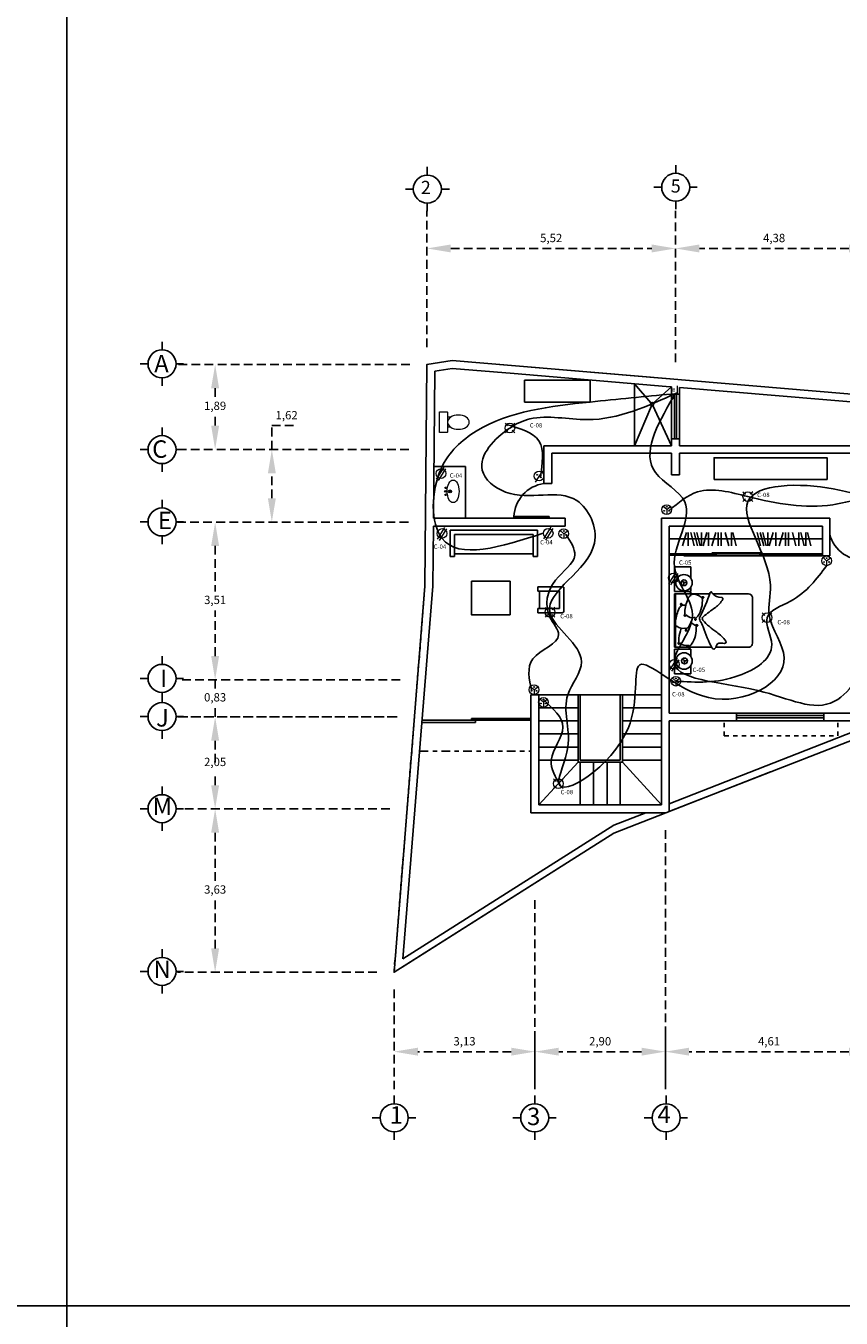
# Model space of a CAD drawing. Units: millimetres. Extents: x 2474 to 2618, y 988 to 1108.
# Drawn here: x 2569 to 2588, y 1018 to 1048 of the extents above; entities that cross this region are included whole.
import ezdxf

# ---------------------------------------------------------------- set-up
doc = ezdxf.new("R2010")
doc.units = ezdxf.units.MM
for name, pattern in [('ACAD_ISO02W100', [15, 12, -3]), ('CENTRO1', [0.44, 0.2, -0.08, 0.08, -0.08]), ('OCULTA1', [0.15, 0.1, -0.05]), ('OCULTA2', [0.3, 0.2, -0.1]), ('PUNTOS2', [0.1, 0, -0.1])]:
    doc.linetypes.add(name, pattern=pattern)
for name, color, linetype in [('Barandal', 1, 'Continuous'), ('Barda', 4, 'Continuous'), ('CVL_CURV_D', 6, 'Continuous'), ('PLANIMETRIA', 15, 'Continuous'), ('texto', 2, 'Continuous')]:
    doc.layers.add(name, color=color, linetype=linetype)
doc.layers.add('COTAS', color=1, linetype='Continuous', lineweight=9)
doc.layers.add('MUEBLE SANITARIO', color=2, linetype='Continuous', lineweight=9)
doc.styles.add('ARIAL', font='arial.ttf')
doc.styles.get("Standard").update_dxf_attribs({"font": 'arial.ttf'})
doc.dimstyles.new('ISO-25$0', dxfattribs={"dimtxt": 2.5, "dimasz": 2.5, "dimexe": 1.25, "dimexo": 0.625, "dimtad": 1, "dimtxsty": 'Standard', "dimcen": 2.5, "dimadec": 0, "dimazin": 0, "dimtfac": 1, "dimtmove": 0, "dimatfit": 3, "dimfxl": 1, "dimarcsym": 0})

# ---------------------------------------------------------------- blocks, each defined once
blk = doc.blocks.new('taza')
at = {"layer": 'MUEBLE SANITARIO', "color": 0}
for p, q in [((-0.082, -0.197), (-0.082, -0.274)), ((0.153, -0.197), (0.153, -0.274))]:
    blk.add_line(p, q, dxfattribs=at)
blk.add_lwpolyline([(0.276, -0.294), (0.276, -0.454), (-0.204, -0.454), (-0.204, -0.294, -0.414214), (-0.184, -0.274), (0.256, -0.274, -0.414214)], format="xyb", close=True, dxfattribs=at)
at = {"layer": 'MUEBLE SANITARIO', "color": 0, "extrusion": (0, 0, -1)}
blk.add_ellipse((0.036, -0.024), major_axis=(0, -0.25), ratio=0.652008, dxfattribs=at)
blk = doc.blocks.new('lavabo1')
at = {"layer": 'MUEBLE SANITARIO', "color": 0}
for centre, radius in [((218.207, -25.468), 0.0175), ((218.287, -25.456), 0.0175), ((218.367, -25.468), 0.0175), ((218.287, -25.566), 0.0325), ((218.287, -25.566), 0.0225)]:
    blk.add_circle(centre, radius, dxfattribs=at)
blk.add_ellipse((218.287, -25.638), major_axis=(-0.259, 0), ratio=0.526687, dxfattribs=at)
blk = doc.blocks.new('*D329')
at = {"layer": 'Defpoints', "color": 0, "linetype": 'OCULTA2', "lineweight": 25, "transparency": 16777216}
for p, q in [((2580.98, 1027.582), (2580.98, 1023.247)), ((2577.751, 1025.538), (2577.751, 1023.247)), ((2580.435, 1024.11), (2578.297, 1024.11))]:
    blk.add_line(p, q, dxfattribs=at)
at = {"layer": 'Defpoints', "color": 0, "linetype": 'OCULTA2', "transparency": 16777216}
for p in [(2580.98, 1027.975), (2577.751, 1025.931), (2577.751, 1024.11)]:
    blk.add_point(p, dxfattribs=at)
for points in [[(2578.297, 1024.201), (2578.297, 1024.019), (2577.751, 1024.11)], [(2580.435, 1024.201), (2580.435, 1024.019), (2580.98, 1024.11)]]:
    blk.add_solid(points, dxfattribs=at)
at = {"layer": 'Defpoints', "color": 0, "linetype": 'OCULTA2', "transparency": 16777216, "insert": (2579.366, 1024.324), "char_height": 0.191, "attachment_point": 5}
blk.add_mtext('3,13', dxfattribs=at)
blk = doc.blocks.new('*D330')
at = {"layer": 'Defpoints', "color": 0, "linetype": 'OCULTA2', "lineweight": 25, "transparency": 16777216}
for p, q in [((2580.98, 1024.481), (2580.98, 1023.247)), ((2583.967, 1024.481), (2583.967, 1023.247)), ((2583.421, 1024.11), (2581.526, 1024.11))]:
    blk.add_line(p, q, dxfattribs=at)
at = {"layer": 'Defpoints', "color": 0, "linetype": 'OCULTA2', "transparency": 16777216}
for p in [(2580.98, 1024.875), (2583.967, 1024.875), (2580.98, 1024.11)]:
    blk.add_point(p, dxfattribs=at)
for points in [[(2581.526, 1024.201), (2581.526, 1024.019), (2580.98, 1024.11)], [(2583.421, 1024.201), (2583.421, 1024.019), (2583.967, 1024.11)]]:
    blk.add_solid(points, dxfattribs=at)
at = {"layer": 'Defpoints', "color": 0, "linetype": 'OCULTA2', "transparency": 16777216, "insert": (2582.473, 1024.324), "char_height": 0.191, "attachment_point": 5}
blk.add_mtext('2,90', dxfattribs=at)
blk = doc.blocks.new('*D331')
at = {"layer": 'Defpoints', "color": 0, "linetype": 'OCULTA2', "lineweight": 25, "transparency": 16777216}
for p, q in [((2583.967, 1029.187), (2583.967, 1023.247)), ((2588.719, 1024.481), (2588.719, 1023.247)), ((2588.173, 1024.11), (2584.512, 1024.11))]:
    blk.add_line(p, q, dxfattribs=at)
at = {"layer": 'Defpoints', "color": 0, "linetype": 'OCULTA2', "transparency": 16777216}
for p in [(2583.967, 1029.581), (2588.719, 1024.875, 0), (2583.967, 1024.11)]:
    blk.add_point(p, dxfattribs=at)
for points in [[(2584.512, 1024.201), (2584.512, 1024.019), (2583.967, 1024.11)], [(2588.173, 1024.201), (2588.173, 1024.019), (2588.719, 1024.11)]]:
    blk.add_solid(points, dxfattribs=at)
at = {"layer": 'Defpoints', "color": 0, "linetype": 'OCULTA2', "transparency": 16777216, "insert": (2586.343, 1024.324), "char_height": 0.191, "attachment_point": 5}
blk.add_mtext('4,61', dxfattribs=at)
blk = doc.blocks.new('*D338')
at = {"layer": 'Defpoints', "color": 0, "linetype": 'OCULTA2', "lineweight": 25, "transparency": 16777216}
for p, q in [((2578.505, 1040.259), (2578.505, 1043.385)), ((2584.2, 1039.917), (2584.2, 1043.385)), ((2579.05, 1042.523), (2583.655, 1042.523))]:
    blk.add_line(p, q, dxfattribs=at)
at = {"layer": 'Defpoints', "color": 0, "linetype": 'OCULTA2', "transparency": 16777216}
for p in [(2584.2, 1042.523), (2578.505, 1039.866), (2584.2, 1039.524, 0)]:
    blk.add_point(p, dxfattribs=at)
for points in [[(2579.05, 1042.614), (2579.05, 1042.432), (2578.505, 1042.523)], [(2583.655, 1042.614), (2583.655, 1042.432), (2584.2, 1042.523)]]:
    blk.add_solid(points, dxfattribs=at)
at = {"layer": 'Defpoints', "color": 0, "linetype": 'OCULTA2', "transparency": 16777216, "insert": (2581.352, 1042.738), "char_height": 0.191, "attachment_point": 5}
blk.add_mtext('5,52', dxfattribs=at)
blk = doc.blocks.new('*D339')
at = {"layer": 'Defpoints', "color": 0, "linetype": 'OCULTA2', "lineweight": 25, "transparency": 16777216}
for p, q in [((2584.2, 1039.917), (2584.2, 1043.385)), ((2588.719, 1039.537), (2588.719, 1043.385)), ((2588.173, 1042.523), (2584.746, 1042.523))]:
    blk.add_line(p, q, dxfattribs=at)
at = {"layer": 'Defpoints', "color": 0, "linetype": 'OCULTA2', "transparency": 16777216}
for p in [(2584.2, 1042.523), (2584.2, 1039.524, 0), (2588.719, 1039.144)]:
    blk.add_point(p, dxfattribs=at)
for points in [[(2584.746, 1042.614), (2584.746, 1042.432), (2584.2, 1042.523)], [(2588.173, 1042.614), (2588.173, 1042.432), (2588.719, 1042.523)]]:
    blk.add_solid(points, dxfattribs=at)
at = {"layer": 'Defpoints', "color": 0, "linetype": 'OCULTA2', "transparency": 16777216, "insert": (2586.459, 1042.738), "char_height": 0.191, "attachment_point": 5}
blk.add_mtext('4,38', dxfattribs=at)
blk = doc.blocks.new('*D344')
at = {"layer": 'Defpoints', "color": 0, "linetype": 'OCULTA2', "lineweight": 25, "transparency": 16777216}
for p, q in [((2577.657, 1029.674), (2572.79, 1029.674)), ((2573.653, 1029.128), (2573.653, 1028.017)), ((2573.653, 1026.477), (2573.653, 1027.588)), ((2577.358, 1025.931), (2572.79, 1025.931))]:
    blk.add_line(p, q, dxfattribs=at)
at = {"layer": 'Defpoints', "color": 0, "linetype": 'OCULTA2', "transparency": 16777216}
for p in [(2573.653, 1029.674), (2578.051, 1029.674), (2577.751, 1025.931)]:
    blk.add_point(p, dxfattribs=at)
for points in [[(2573.562, 1029.128), (2573.744, 1029.128), (2573.653, 1029.674)], [(2573.562, 1026.477), (2573.744, 1026.477), (2573.653, 1025.931)]]:
    blk.add_solid(points, dxfattribs=at)
at = {"layer": 'Defpoints', "color": 0, "linetype": 'OCULTA2', "transparency": 16777216, "insert": (2573.653, 1027.803), "char_height": 0.191, "attachment_point": 5}
blk.add_mtext('3,63', dxfattribs=at)
blk = doc.blocks.new('*D345')
at = {"layer": 'Defpoints', "color": 0, "linetype": 'OCULTA2', "lineweight": 25, "transparency": 16777216}
for p, q in [((2577.826, 1031.783), (2572.79, 1031.783)), ((2573.653, 1031.237), (2573.653, 1030.943)), ((2573.653, 1030.219), (2573.653, 1030.514)), ((2577.657, 1029.674), (2572.79, 1029.674))]:
    blk.add_line(p, q, dxfattribs=at)
at = {"layer": 'Defpoints', "color": 0, "linetype": 'OCULTA2', "transparency": 16777216}
for p in [(2573.653, 1031.783), (2578.219, 1031.783, 0.002), (2578.051, 1029.674)]:
    blk.add_point(p, dxfattribs=at)
for points in [[(2573.562, 1031.237), (2573.744, 1031.237), (2573.653, 1031.783)], [(2573.562, 1030.219), (2573.744, 1030.219), (2573.653, 1029.674)]]:
    blk.add_solid(points, dxfattribs=at)
at = {"layer": 'Defpoints', "color": 0, "linetype": 'OCULTA2', "transparency": 16777216, "insert": (2573.653, 1030.728), "char_height": 0.191, "attachment_point": 5}
blk.add_mtext('2,05', dxfattribs=at)
blk = doc.blocks.new('*D346')
at = {"layer": 'Defpoints', "color": 0, "linetype": 'OCULTA2', "lineweight": 25, "transparency": 16777216}
for p, q in [((2573.653, 1033.18), (2573.653, 1033.725)), ((2577.894, 1032.634), (2572.79, 1032.634)), ((2573.653, 1032.634), (2573.653, 1032.423)), ((2573.653, 1031.783), (2573.653, 1031.994)), ((2577.797, 1031.783), (2572.79, 1031.783)), ((2573.653, 1031.237), (2573.653, 1030.692))]:
    blk.add_line(p, q, dxfattribs=at)
at = {"layer": 'Defpoints', "color": 0, "linetype": 'OCULTA2', "transparency": 16777216}
for p in [(2573.653, 1032.634), (2578.287, 1032.634, 0), (2578.191, 1031.783, 0.002)]:
    blk.add_point(p, dxfattribs=at)
for points in [[(2573.562, 1033.18), (2573.744, 1033.18), (2573.653, 1032.634)], [(2573.562, 1031.237), (2573.744, 1031.237), (2573.653, 1031.783)]]:
    blk.add_solid(points, dxfattribs=at)
at = {"layer": 'Defpoints', "color": 0, "linetype": 'OCULTA2', "transparency": 16777216, "insert": (2573.653, 1032.209), "char_height": 0.191, "attachment_point": 5}
blk.add_mtext('0,83', dxfattribs=at)
blk = doc.blocks.new('*D347')
at = {"layer": 'Defpoints', "color": 0, "linetype": 'OCULTA2', "lineweight": 25, "transparency": 16777216}
for p, q in [((2578.079, 1036.25), (2572.79, 1036.25)), ((2573.653, 1035.704), (2573.653, 1034.657)), ((2573.653, 1033.18), (2573.653, 1034.227)), ((2577.894, 1032.634), (2572.79, 1032.634))]:
    blk.add_line(p, q, dxfattribs=at)
at = {"layer": 'Defpoints', "color": 0, "linetype": 'OCULTA2', "transparency": 16777216}
for p in [(2573.653, 1036.25), (2578.472, 1036.25, 0.002), (2578.287, 1032.634, 0)]:
    blk.add_point(p, dxfattribs=at)
for points in [[(2573.562, 1035.704), (2573.744, 1035.704), (2573.653, 1036.25)], [(2573.562, 1033.18), (2573.744, 1033.18), (2573.653, 1032.634)]]:
    blk.add_solid(points, dxfattribs=at)
at = {"layer": 'Defpoints', "color": 0, "linetype": 'OCULTA2', "transparency": 16777216, "insert": (2573.653, 1034.442), "char_height": 0.191, "attachment_point": 5}
blk.add_mtext('3,51', dxfattribs=at)
blk = doc.blocks.new('*D348')
at = {"layer": 'Defpoints', "color": 0, "linetype": 'OCULTA2', "lineweight": 25, "transparency": 16777216}
for p, q in [((2574.952, 1037.916), (2574.952, 1038.462)), ((2574.952, 1038.462), (2575.529, 1038.462)), ((2578.094, 1037.916), (2574.09, 1037.916)), ((2574.952, 1036.795), (2574.952, 1037.371)), ((2578.079, 1036.25), (2574.09, 1036.25))]:
    blk.add_line(p, q, dxfattribs=at)
at = {"layer": 'Defpoints', "color": 0, "linetype": 'OCULTA2', "transparency": 16777216}
for p in [(2574.952, 1037.916), (2578.487, 1037.916), (2578.472, 1036.25, 0.002)]:
    blk.add_point(p, dxfattribs=at)
for points in [[(2574.862, 1037.371), (2575.043, 1037.371), (2574.952, 1037.916)], [(2574.862, 1036.795), (2575.043, 1036.795), (2574.952, 1036.25)]]:
    blk.add_solid(points, dxfattribs=at)
at = {"layer": 'Defpoints', "color": 0, "linetype": 'OCULTA2', "transparency": 16777216, "insert": (2575.291, 1038.676), "char_height": 0.191, "attachment_point": 5}
blk.add_mtext('1,62', dxfattribs=at)
blk = doc.blocks.new('*D349')
at = {"layer": 'Defpoints', "color": 0, "linetype": 'OCULTA2', "lineweight": 25, "transparency": 16777216}
for p, q in [((2578.111, 1039.866), (2572.79, 1039.866)), ((2573.653, 1039.32), (2573.653, 1039.106)), ((2573.653, 1038.462), (2573.653, 1038.676)), ((2578.094, 1037.916), (2572.79, 1037.916))]:
    blk.add_line(p, q, dxfattribs=at)
at = {"layer": 'Defpoints', "color": 0, "linetype": 'OCULTA2', "transparency": 16777216}
for p in [(2573.653, 1039.866), (2578.505, 1039.866), (2578.487, 1037.916)]:
    blk.add_point(p, dxfattribs=at)
for points in [[(2573.562, 1039.32), (2573.744, 1039.32), (2573.653, 1039.866)], [(2573.562, 1038.462), (2573.744, 1038.462), (2573.653, 1037.916)]]:
    blk.add_solid(points, dxfattribs=at)
at = {"layer": 'Defpoints', "color": 0, "linetype": 'OCULTA2', "transparency": 16777216, "insert": (2573.653, 1038.891), "char_height": 0.191, "attachment_point": 5}
blk.add_mtext('1,89', dxfattribs=at)

msp = doc.modelspace()

# ---------------------------------------------------------------- linework, layer by layer
at = {"color": 0}
for p in [(2522.048, 1018.286), (2570.259, 988.251)]:
    msp.add_line(p, (2570.259, 1018.286), dxfattribs=at)
at = {"layer": 'Barandal', "color": 0}
for p, q in [((2570.259, 1018.286), (2570.259, 1048.32)), ((2522.048, 1018.286), (2570.259, 1018.286))]:
    msp.add_line(p, q, dxfattribs=at)
at = {"layer": 'Barda'}
for points in [[(2584.11, 1039.186), (2582.242, 1039.002), (2579.636, 1038.336), (2578.829, 1037.474), (2578.85, 1035.878), (2581.171, 1035.995)], [(2584.136, 1039.1), (2583.743, 1037.384), (2584.411, 1036.716), (2584.177, 1035.221), (2584.586, 1034.059), (2584.174, 1033.1), (2586.083, 1032.39), (2587.843, 1032.143), (2588.569, 1033.382), (2588.46, 1034.062, 0), (2588.814, 1034.869, 0.001), (2589.07, 1034.269), (2588.917, 1033.884), (2589.743, 1033.093), (2591.045, 1032.861), (2592.837, 1033.304), (2592.574, 1034.314), (2593.002, 1035.104), (2593.968, 1035.66), (2593.968, 1034.004), (2594.27, 1033.63), (2595.181, 1034.091), (2596.155, 1033.624), (2596.466, 1034.499), (2596.044, 1036.188), (2596.238, 1036.909), (2595.597, 1037.182), (2594.972, 1037.142, 0)]]:
    msp.add_spline(points, degree=3, dxfattribs=at)
at = {"layer": 'COTAS', "color": 140, "linetype": 'ACAD_ISO02W100', "ltscale": 0.8}
for p, q in [((2584.235, 1039.376), (2584.235, 1039.179)), ((2584.148, 1039.079), (2584.125, 1039.121)), ((2584.235, 1039.179), (2584.148, 1039.179)), ((2584.148, 1039.179), (2584.148, 1039.077)), ((2584.148, 1039.077), (2584.172, 1039.117)), ((2584.172, 1039.117), (2584.148, 1039.079))]:
    msp.add_line(p, q, dxfattribs=at)
at = {"layer": 'COTAS', "ltscale": 0.8}
for p, q in [((2580.294, 1038.518), (2580.354, 1038.458)), ((2580.354, 1038.355), (2580.294, 1038.295)), ((2580.517, 1038.518), (2580.457, 1038.458)), ((2580.457, 1038.355), (2580.517, 1038.295)), ((2578.89, 1037.503), (2578.718, 1037.235)), ((2578.933, 1037.469), (2578.765, 1037.206)), ((2581.156, 1037.429), (2580.984, 1037.162)), ((2585.745, 1036.947), (2585.804, 1036.887)), ((2585.968, 1036.947), (2585.908, 1036.887)), ((2583.998, 1036.536), (2583.914, 1036.61)), ((2583.998, 1036.536), (2584.085, 1036.605)), ((2585.804, 1036.783), (2585.745, 1036.724)), ((2585.908, 1036.783), (2585.968, 1036.724)), ((2583.998, 1036.536), (2583.998, 1036.425)), ((2578.911, 1036.129), (2578.74, 1035.862)), ((2578.955, 1036.095), (2578.787, 1035.832)), ((2581.344, 1036.135), (2581.172, 1035.868)), ((2581.387, 1036.101), (2581.219, 1035.838)), ((2581.64, 1035.984), (2581.557, 1036.058)), ((2581.64, 1035.984), (2581.728, 1036.053)), ((2581.64, 1035.984), (2581.64, 1035.873)), ((2587.662, 1035.362), (2587.579, 1035.436)), ((2587.662, 1035.362), (2587.75, 1035.431)), ((2584.212, 1035.108), (2584.041, 1034.841)), ((2587.662, 1035.362), (2587.662, 1035.25)), ((2584.256, 1035.074), (2584.088, 1034.811)), ((2581.211, 1034.295, 0.035), (2581.271, 1034.235, 0.035)), ((2581.434, 1034.295, 0.035), (2581.374, 1034.235, 0.035)), ((2581.271, 1034.131, 0.035), (2581.211, 1034.072, 0.035)), ((2581.374, 1034.131, 0.035), (2581.434, 1034.072, 0.035)), ((2586.186, 1034.172, 0), (2586.246, 1034.112, 0)), ((2586.246, 1034.009, 0), (2586.186, 1033.949, 0)), ((2586.409, 1034.172, 0), (2586.349, 1034.112, 0)), ((2586.349, 1034.009, 0), (2586.409, 1033.949, 0)), ((2584.235, 1033.128), (2584.063, 1032.861)), ((2584.278, 1033.094), (2584.11, 1032.831)), ((2580.959, 1032.407), (2580.876, 1032.481)), ((2580.959, 1032.407), (2581.047, 1032.476)), ((2584.207, 1032.603), (2584.123, 1032.677)), ((2584.207, 1032.603), (2584.295, 1032.672)), ((2584.207, 1032.603), (2584.207, 1032.492)), ((2580.959, 1032.407), (2580.959, 1032.296)), ((2581.175, 1032.119), (2581.092, 1032.193)), ((2581.175, 1032.119), (2581.263, 1032.188)), ((2581.175, 1032.119), (2581.175, 1032.007)), ((2581.404, 1030.366), (2581.464, 1030.306)), ((2581.627, 1030.366), (2581.567, 1030.306)), ((2581.464, 1030.203), (2581.404, 1030.143)), ((2581.567, 1030.203), (2581.627, 1030.143))]:
    msp.add_line(p, q, dxfattribs=at)
msp.add_lwpolyline([(2570.259, 999.56), (2570.259, 1018.286), (2590.511, 1018.286)], dxfattribs=at)
for centre, radius in [((2580.405, 1038.407), 0.111), ((2578.829, 1037.363), 0.111), ((2581.075, 1037.305), 0.111), ((2581.031, 1037.332), 0.00914), ((2581.113, 1037.276), 0.00914), ((2585.856, 1036.835), 0.111), ((2583.998, 1036.536), 0.111), ((2583.999, 1036.599), 0.00914), ((2583.938, 1036.51), 0.00914), ((2584.054, 1036.51), 0.00914), ((2578.85, 1035.989), 0.111), ((2581.283, 1035.995), 0.111), ((2581.64, 1035.984), 0.111), ((2581.58, 1035.958), 0.00914), ((2581.641, 1036.047), 0.00914), ((2581.696, 1035.958), 0.00914), ((2587.662, 1035.362), 0.111), ((2587.663, 1035.425), 0.00914), ((2584.151, 1034.969), 0.111), ((2587.602, 1035.336), 0.00914), ((2587.718, 1035.336), 0.00914), ((2581.323, 1034.183, 0.035), 0.111), ((2586.298, 1034.061, 0), 0.111), ((2584.174, 1032.988), 0.111), ((2584.207, 1032.603), 0.111), ((2580.959, 1032.407), 0.111), ((2580.96, 1032.47), 0.00914), ((2584.147, 1032.577), 0.00914), ((2584.208, 1032.666), 0.00914), ((2584.263, 1032.577), 0.00914), ((2580.899, 1032.381), 0.00914), ((2581.015, 1032.381), 0.00914), ((2581.175, 1032.119), 0.111), ((2581.176, 1032.182), 0.00914), ((2581.115, 1032.093), 0.00914), ((2581.231, 1032.093), 0.00914), ((2581.515, 1030.255), 0.111)]:
    msp.add_circle(centre, radius, dxfattribs=at)
at = {"layer": 'CVL_CURV_D'}
for points in [[(2581.104, 1037.276), (2581.07, 1038.111), (2580.324, 1038.488)], [(2584.054, 1036.519), (2584.707, 1036.942), (2585.856, 1036.835), (2587.801, 1036.648), (2588.979, 1036.918), (2591.104, 1036.887), (2592.125, 1036.882), (2592.96, 1037.514)], [(2580.908, 1032.381), (2580.934, 1033.113), (2581.523, 1033.665), (2581.323, 1034.072, 0.035), (2581.45, 1034.917), (2581.892, 1035.493), (2581.696, 1035.958)], [(2584.207, 1032.603), (2585.654, 1032.732), (2586.403, 1033.444), (2586.298, 1034.061, 0), (2586.832, 1034.438), (2587.662, 1035.25)], [(2581.175, 1032.172), (2581.622, 1031.55), (2581.352, 1030.793), (2581.567, 1030.203)]]:
    msp.add_spline(points, degree=3, dxfattribs=at)
at = {"layer": 'Defpoints', "color": 0}
for p, q in [((2570.259, 1048.32), (2570.259, 1018.286)), ((2578.508, 1044.205), (2578.508, 1044.393)), ((2584.204, 1044.247), (2584.204, 1044.436)), ((2578.193, 1043.884), (2578.011, 1043.884)), ((2578.851, 1043.884), (2579.022, 1043.884)), ((2583.883, 1043.926), (2583.701, 1043.926)), ((2584.524, 1043.926), (2584.695, 1043.926)), ((2578.514, 1043.563), (2578.514, 1043.378)), ((2584.204, 1043.606), (2584.204, 1043.42)), ((2572.436, 1040.197), (2572.436, 1040.386)), ((2572.115, 1039.877), (2571.933, 1039.877)), ((2572.757, 1039.877), (2572.928, 1039.877)), ((2578.505, 1039.866), (2579.084, 1039.954)), ((2579.084, 1039.954), (2583.08, 1039.618)), ((2579.084, 1039.954), (2584.076, 1039.534)), ((2583.802, 1039.557), (2579.084, 1039.954)), ((2572.436, 1039.556), (2572.436, 1039.37)), ((2578.683, 1039.713), (2578.655, 1036.342, 0.003)), ((2578.683, 1039.713), (2579.082, 1039.774)), ((2580.501, 1039.655), (2579.084, 1039.774)), ((2583.983, 1039.362), (2580.501, 1039.655)), ((2583.26, 1038.001, 0), (2583.26, 1039.423, 0)), ((2583.638, 1038.983, 45593.707), (2583.26, 1039.423, 0)), ((2583.691, 1038.979, 45494.586), (2584.11, 1039.351)), ((2583.983, 1039.362), (2584.11, 1039.351)), ((2584.11, 1037.997, 0), (2584.11, 1039.351, 0)), ((2584.293, 1039.336), (2585.475, 1039.237)), ((2584.293, 1037.997), (2584.293, 1039.336)), ((2585.483, 1039.236), (2588.766, 1038.96)), ((2584.11, 1039.186), (2584.293, 1039.186)), ((2584.174, 1038.16), (2584.174, 1039.186)), ((2584.223, 1038.16), (2584.223, 1039.186)), ((2583.648, 1038.919, 46799.469), (2583.26, 1038.001, 0)), ((2583.679, 1038.92, 46836.91), (2584.11, 1037.997, 0.165)), ((2572.436, 1038.232), (2572.436, 1038.42)), ((2584.11, 1038.165), (2584.11, 1037.997, 0)), ((2584.11, 1038.16), (2584.293, 1038.16)), ((2572.115, 1037.911), (2571.933, 1037.911)), ((2572.757, 1037.911), (2572.928, 1037.911)), ((2584.11, 1037.997, 0.165), (2581.187, 1037.997, 0.165)), ((2581.187, 1037.997, 0), (2581.187, 1037.134, 0)), ((2584.111, 1037.831, -0.058), (2581.368, 1037.831, -0.058)), ((2581.368, 1037.831, 0), (2581.368, 1037.134, 0)), ((2584.111, 1037.831, 0), (2584.111, 1037.331, 0)), ((2593.171, 1037.997, 0.165), (2584.293, 1037.997, 0.165)), ((2588.632, 1037.831, -0.058), (2584.293, 1037.831, -0.058)), ((2584.293, 1037.831, -0.058), (2584.293, 1037.331, -0.058)), ((2572.436, 1037.59), (2572.436, 1037.405)), ((2579.388, 1037.527), (2578.665, 1037.527)), ((2578.666, 1037.668, 0.002), (2578.666, 1037.668, 0.002)), ((2579.388, 1036.342), (2579.388, 1037.527)), ((2584.111, 1037.331, 0), (2584.293, 1037.331, 0)), ((2581.368, 1037.134, 0), (2581.186, 1037.134, 0)), ((2572.436, 1036.573), (2572.436, 1036.762)), ((2581.673, 1036.342), (2578.655, 1036.342)), ((2581.306, 1036.38, -0.142), (2580.499, 1036.381, -0.142)), ((2580.499, 1036.381, -0.142), (2580.499, 1036.36, -0.142)), ((2581.306, 1036.359), (2580.499, 1036.36)), ((2581.306, 1036.38, -0.337), (2581.306, 1036.359, -0.195)), ((2581.673, 1036.159, 0.003), (2581.673, 1036.342, 0.003)), ((2583.877, 1036.342), (2583.877, 1029.766)), ((2583.877, 1036.342), (2587.734, 1036.342)), ((2583.963, 1036.342), (2583.963, 1036.342, 0.95)), ((2587.734, 1036.173, -0.138), (2587.734, 1036.342, -0.01)), ((2572.115, 1036.253), (2571.933, 1036.253)), ((2572.757, 1036.253), (2572.928, 1036.253)), ((2578.653, 1036.159, 0.003), (2578.639, 1034.782)), ((2581.673, 1036.159, 0.002), (2578.653, 1036.159, 0.002)), ((2581.036, 1036.063), (2579.037, 1036.063)), ((2581.036, 1036.063), (2581.036, 1035.463)), ((2584.057, 1036.159, 0.002), (2587.567, 1036.159, 0.075)), ((2584.057, 1036.159, 0.002), (2584.057, 1031.873, 0.002)), ((2584.057, 1036.159, 0.002), (2587.567, 1036.159, 0.002)), ((2584.362, 1035.707), (2584.449, 1036.009)), ((2584.492, 1035.707), (2584.492, 1036.009)), ((2584.63, 1035.707), (2584.552, 1036.009)), ((2584.705, 1035.707), (2584.627, 1036.009)), ((2584.763, 1035.707), (2584.685, 1036.009)), ((2584.797, 1035.707), (2584.797, 1036.009)), ((2584.833, 1035.707), (2584.92, 1036.009)), ((2584.956, 1035.707), (2584.956, 1036.009)), ((2585.033, 1035.707), (2585.121, 1036.009)), ((2585.176, 1035.707), (2585.176, 1036.009)), ((2585.243, 1035.707), (2585.243, 1036.009)), ((2585.418, 1035.707), (2585.34, 1036.009)), ((2585.482, 1035.707), (2585.482, 1036.009)), ((2585.593, 1035.707), (2585.515, 1036.009)), ((2586.146, 1035.707), (2586.068, 1036.009)), ((2586.22, 1035.707), (2586.142, 1036.009)), ((2586.278, 1035.707), (2586.2, 1036.009)), ((2586.312, 1035.707), (2586.312, 1036.009)), ((2586.348, 1035.707), (2586.435, 1036.009)), ((2586.499, 1035.707), (2586.499, 1036.009)), ((2586.576, 1035.707), (2586.663, 1036.009)), ((2586.719, 1035.707), (2586.719, 1036.009)), ((2586.786, 1035.707), (2586.786, 1036.009)), ((2586.96, 1035.707), (2586.882, 1036.009)), ((2587.025, 1035.707), (2587.025, 1036.009)), ((2587.151, 1035.707), (2587.073, 1036.009)), ((2587.184, 1035.707), (2587.184, 1036.009)), ((2587.301, 1035.707), (2587.223, 1036.009)), ((2587.567, 1036.159, 0.075), (2587.567, 1035.473, 0.066)), ((2587.734, 1036.173, -0.001), (2587.734, 1035.473, -0.001)), ((2572.436, 1035.932), (2572.436, 1035.746)), ((2579.137, 1035.465), (2579.137, 1035.965)), ((2580.936, 1035.965), (2579.137, 1035.965)), ((2580.936, 1035.965), (2580.936, 1035.463)), ((2584.057, 1035.866), (2587.567, 1035.866)), ((2580.936, 1035.521), (2579.137, 1035.521)), ((2581.036, 1035.463), (2580.936, 1035.463)), ((2584.059, 1035.519), (2587.567, 1035.519)), ((2585.149, 1035.489), (2584.059, 1035.489)), ((2584.391, 1035.473, -0.001), (2587.734, 1035.473, -0.001)), ((2585.029, 1035.549), (2586.189, 1035.549)), ((2587.567, 1035.492), (2586.118, 1035.492)), ((2587.567, 1035.473, 0.066), (2587.734, 1035.473, 0.066)), ((2584.177, 1034.656), (2584.177, 1035.221)), ((2584.177, 1035.221), (2584.554, 1035.221)), ((2584.554, 1034.96), (2584.554, 1035.221)), ((2578.639, 1034.781), (2577.956, 1026.241)), ((2584.386, 1034.869), (2584.349, 1034.909)), ((2584.392, 1034.848), (2584.383, 1034.795)), ((2584.406, 1034.862), (2584.459, 1034.872)), ((2581.619, 1034.769, 0), (2581.049, 1034.769, 0)), ((2581.049, 1034.669, 0), (2581.049, 1034.769, 0)), ((2581.544, 1034.669, 0), (2581.049, 1034.669, 0)), ((2581.087, 1034.269, 0), (2581.087, 1034.669, 0)), ((2581.544, 1034.269, 0), (2581.544, 1034.669, 0)), ((2581.643, 1034.206, 0), (2581.643, 1034.741, 0)), ((2584.174, 1034.656), (2584.554, 1034.656)), ((2584.174, 1033.384), (2584.174, 1034.609)), ((2584.174, 1034.609), (2584.531, 1034.609)), ((2584.197, 1033.384), (2584.197, 1034.609)), ((2584.554, 1034.656), (2584.554, 1034.76)), ((2584.567, 1034.609), (2584.987, 1034.609)), ((2585.048, 1034.609), (2585.871, 1034.609)), ((2585.964, 1033.473), (2585.964, 1034.532)), ((2581.544, 1034.269, 0), (2581.043, 1034.269, 0)), ((2581.043, 1034.169, 0), (2581.043, 1034.269, 0)), ((2581.609, 1034.169, 0), (2581.043, 1034.169, 0)), ((2581.543, 1034.169, 0), (2581.543, 1034.168, 0)), ((2584.174, 1033.384), (2584.504, 1033.384)), ((2584.174, 1033.337), (2584.174, 1032.771)), ((2584.174, 1033.337), (2584.55, 1033.337)), ((2584.53, 1033.384), (2585.029, 1033.384)), ((2584.55, 1033.337), (2584.55, 1033.172)), ((2584.55, 1033.336), (2584.55, 1033.173)), ((2585.123, 1033.384), (2585.898, 1033.384)), ((2572.436, 1032.988), (2572.436, 1033.177)), ((2584.399, 1033.074), (2584.362, 1033.114)), ((2584.405, 1033.054), (2584.396, 1033)), ((2584.419, 1033.068), (2584.472, 1033.078)), ((2584.174, 1032.771), (2584.55, 1032.771)), ((2584.55, 1032.959), (2584.55, 1032.771)), ((2572.115, 1032.668), (2571.933, 1032.668)), ((2572.757, 1032.668), (2572.928, 1032.668)), ((2572.436, 1032.347), (2572.436, 1032.161)), ((2572.436, 1032.112), (2572.436, 1032.301)), ((2580.886, 1032.293), (2580.886, 1029.586)), ((2583.877, 1032.293), (2580.886, 1032.293)), ((2581.065, 1032.293), (2581.065, 1029.766)), ((2581.966, 1030.743), (2581.966, 1032.294)), ((2582.016, 1032.294), (2582.016, 1030.793)), ((2582.934, 1032.293), (2582.934, 1030.793)), ((2582.984, 1032.293), (2582.984, 1030.743)), ((2581.966, 1031.993), (2581.065, 1031.993)), ((2583.877, 1031.993), (2582.984, 1031.993)), ((2585.601, 1031.873, 0), (2584.057, 1031.873, 0)), ((2585.6, 1031.873, 0), (2587.601, 1031.873, 0)), ((2585.6, 1031.693, 0), (2585.6, 1031.873, 0)), ((2588.634, 1031.873, 0), (2587.601, 1031.873, 0)), ((2587.601, 1031.693, 0), (2587.601, 1031.873, 0)), ((2572.115, 1031.791), (2571.933, 1031.791)), ((2572.757, 1031.791), (2572.928, 1031.791)), ((2578.389, 1031.657, 0.069), (2579.621, 1031.657, 0.069)), ((2578.393, 1031.707, 0.075), (2580.886, 1031.707, 0.075)), ((2579.525, 1031.751, 0.037), (2580.886, 1031.751, 0.037)), ((2579.525, 1031.707, 0.037), (2579.525, 1031.751, 0.037)), ((2579.621, 1031.657, 0.069), (2579.621, 1031.707, 0.069)), ((2581.966, 1031.692), (2581.065, 1031.692)), ((2583.877, 1031.692), (2582.984, 1031.692)), ((2584.057, 1031.693, 0), (2585.6, 1031.693, 0)), ((2584.057, 1031.693, 0.002), (2584.057, 1029.616, 0.002)), ((2585.6, 1031.814, 0), (2587.601, 1031.814, 0)), ((2585.6, 1031.763, 0), (2587.601, 1031.763, 0)), ((2585.6, 1031.693, 0), (2587.601, 1031.693)), ((2588.814, 1031.693), (2587.601, 1031.693)), ((2572.436, 1031.471), (2572.436, 1031.285)), ((2581.966, 1031.393), (2581.065, 1031.393)), ((2583.877, 1031.393), (2582.984, 1031.393)), ((2588.284, 1031.448), (2584.057, 1029.795)), ((2581.966, 1031.093), (2581.065, 1031.093)), ((2583.877, 1031.093), (2582.984, 1031.093)), ((2581.966, 1030.793), (2581.065, 1030.793)), ((2581.966, 1030.743), (2581.065, 1029.766)), ((2581.068, 1030.793), (2581.966, 1030.793)), ((2582.984, 1030.743), (2581.966, 1030.743)), ((2582.934, 1030.793), (2582.016, 1030.793)), ((2582.934, 1030.793), (2582.016, 1030.793)), ((2582.016, 1030.743), (2582.016, 1029.766)), ((2582.318, 1030.743), (2582.318, 1029.766)), ((2582.635, 1030.743), (2582.635, 1029.766)), ((2582.934, 1030.743), (2582.934, 1029.766)), ((2583.877, 1030.793), (2582.984, 1030.793)), ((2583.877, 1030.793), (2582.984, 1030.793)), ((2582.984, 1030.743), (2583.877, 1029.766)), ((2583.981, 1029.586), (2586.379, 1030.524, -573.959)), ((2572.436, 1030.001), (2572.436, 1030.19)), ((2583.877, 1029.766), (2581.065, 1029.766)), ((2572.115, 1029.68), (2571.933, 1029.68)), ((2572.757, 1029.68), (2572.928, 1029.68)), ((2583.891, 1029.586), (2580.886, 1029.586)), ((2582.786, 1029.119), (2583.98, 1029.586, -190.772)), ((2583.521, 1029.586), (2582.788, 1029.299)), ((2583.981, 1029.586), (2583.891, 1029.586)), ((2572.436, 1029.36), (2572.436, 1029.174)), ((2582.788, 1029.299), (2577.956, 1026.241)), ((2582.786, 1029.119), (2577.941, 1026.051)), ((2572.436, 1026.271), (2572.436, 1026.459)), ((2572.115, 1025.95), (2571.933, 1025.95)), ((2572.757, 1025.95), (2572.928, 1025.95)), ((2572.436, 1025.629), (2572.436, 1025.443)), ((2577.756, 1022.916), (2577.756, 1023.104)), ((2580.974, 1022.916), (2580.974, 1023.104)), ((2583.984, 1022.916), (2583.984, 1023.104)), ((2577.436, 1022.595), (2577.253, 1022.595)), ((2578.077, 1022.595), (2578.248, 1022.595)), ((2580.653, 1022.595), (2580.471, 1022.595)), ((2581.295, 1022.595), (2581.465, 1022.595)), ((2583.663, 1022.595), (2583.481, 1022.595)), ((2584.304, 1022.595), (2584.475, 1022.595)), ((2577.756, 1022.274), (2577.756, 1022.088)), ((2580.974, 1022.274), (2580.974, 1022.088)), ((2583.984, 1022.274), (2583.984, 1022.088)), ((2570.259, 1018.286), (2618.47, 1018.286))]:
    msp.add_line(p, q, dxfattribs=at)
at = {"layer": 'Defpoints', "color": 0, "linetype": 'PUNTOS2'}
for p, q in [((2581.187, 1037.825, 0.001), (2581.187, 1037.9, 0.001)), ((2578.459, 1034.782), (2577.751, 1025.931)), ((2585.318, 1031.648, 0), (2585.318, 1031.348, 0)), ((2587.918, 1031.648, 0), (2587.918, 1031.349, 0)), ((2585.318, 1031.348, 0), (2587.918, 1031.349, 0))]:
    msp.add_line(p, q, dxfattribs=at)
at = {"layer": 'Defpoints', "color": 0, "linetype": 'Continuous'}
for p, q in [((2579.037, 1035.465), (2579.037, 1036.063)), ((2579.137, 1035.465), (2579.137, 1035.965)), ((2579.037, 1035.465), (2579.137, 1035.465))]:
    msp.add_line(p, q, dxfattribs=at)
at = {"layer": 'Defpoints', "color": 0, "linetype": 'CENTRO1'}
msp.add_line((2578.337, 1030.999), (2580.888, 1030.997), dxfattribs=at)
at = {"layer": 'Defpoints', "color": 0}
for points in [[(2584.071, 1029.621), (2588.282, 1031.268), (2594.11, 1032.805), (2600.198, 1033.058), (2606.172, 1034.229), (2610.189, 1035.284), (2610.199, 1036.29), (2602.004, 1036.271), (2595.051, 1038.088), (2588.781, 1039.139), (2579.084, 1039.954), (2578.505, 1039.866), (2578.459, 1034.782), (2577.751, 1025.931), (2582.786, 1029.119), (2583.98, 1029.586)], [(2610.189, 1035.284), (2606.172, 1034.229), (2600.198, 1033.058), (2594.11, 1032.805), (2588.282, 1031.268), (2584.071, 1029.621)], [(2583.98, 1029.586), (2582.786, 1029.119), (2577.751, 1025.931)]]:
    msp.add_lwpolyline(points, dxfattribs=at)
for points in [[(2582.242, 1039.002), (2580.742, 1039.002), (2580.742, 1039.503), (2582.242, 1039.503)], [(2579.524, 1034.895), (2580.41, 1034.895), (2580.41, 1034.128), (2579.524, 1034.128)]]:
    msp.add_lwpolyline(points, close=True, dxfattribs=at)
at = {"layer": 'Defpoints', "color": 0, "elevation": 0.008}
msp.add_lwpolyline([(2585.082, 1037.227), (2587.673, 1037.227), (2587.673, 1037.726), (2585.082, 1037.726)], close=True, dxfattribs=at)
at = {"layer": 'Defpoints', "color": 0}
for points in [[(2584.448, 1034.115, 0.24443), (2584.631, 1034.063, -0.453151), (2584.654, 1034.046, -0.09665), (2584.648, 1034.032, 0.264524), (2584.646, 1034.006, 0.740897), (2584.669, 1034.01, 0.075697), (2584.669, 1034.049, -0.328457), (2584.677, 1034.063, 0.129747), (2584.709, 1034.091, 0.185192), (2584.81, 1034.505, -0.573387), (2584.814, 1034.508, 0.262521), (2584.843, 1034.512, 0.687391), (2584.835, 1034.539, 0.214875), (2584.798, 1034.526, -0.399049), (2584.784, 1034.526, 0.236746), (2584.582, 1034.593, -0.515083), (2584.569, 1034.6, 0.121718), (2584.558, 1034.626, 0.767317), (2584.53, 1034.616, 0.22969), (2584.548, 1034.586, -0.547594), (2584.548, 1034.571, 0.159448), (2584.501, 1034.522, 0.080391), (2584.416, 1034.231, 0.070983), (2584.418, 1034.132, -0.465415), (2584.416, 1034.13, 0.399204), (2584.399, 1034.114, 0.120071), (2584.402, 1034.099, 0.386812), (2584.419, 1034.091, 0.21472), (2584.436, 1034.107, -0.129374), (2584.442, 1034.114, -0.38953), (2584.451, 1034.113)], [(2584.437, 1034.345, 0.075281), (2584.366, 1034.346, -0.515083), (2584.353, 1034.352, 0.121718), (2584.343, 1034.378, 0.767317), (2584.315, 1034.368, 0.22969), (2584.332, 1034.338, -0.547594), (2584.332, 1034.323, 0.159448), (2584.286, 1034.274, 0.080391), (2584.201, 1033.983, 0.070983), (2584.202, 1033.884, -0.465415), (2584.201, 1033.882, 0.399204), (2584.183, 1033.866, 0.120071), (2584.186, 1033.851, 0.386812), (2584.203, 1033.843, 0.21472), (2584.221, 1033.859, -0.129374), (2584.226, 1033.866, -0.38953), (2584.235, 1033.865)], [(2584.233, 1033.867, 0.24443), (2584.416, 1033.815, -0.453151), (2584.439, 1033.798, -0.09665), (2584.432, 1033.784, 0.264524), (2584.43, 1033.759, 0.740897), (2584.453, 1033.762, 0.075697), (2584.453, 1033.801, -0.328457), (2584.461, 1033.816, 0.129747), (2584.494, 1033.844, 0.099486), (2584.586, 1034.059, -0.573387)], [(2584.308, 1033.475, 0.24443), (2584.491, 1033.423, -0.453151), (2584.514, 1033.407, -0.09665), (2584.508, 1033.392, 0.264524), (2584.506, 1033.367, 0.740897), (2584.529, 1033.37, 0.075697), (2584.529, 1033.409, -0.328457), (2584.537, 1033.424, 0.129747), (2584.569, 1033.452, 0.185192), (2584.67, 1033.865, -0.573387), (2584.674, 1033.868, 0.262521), (2584.703, 1033.872, 0.687391), (2584.695, 1033.899, 0.214875), (2584.658, 1033.886, -0.399049), (2584.644, 1033.886, 0.117726), (2584.55, 1033.944, -0.515083)], [(2584.332, 1033.815, 0.060965), (2584.276, 1033.592, 0.070983), (2584.278, 1033.492, -0.465415), (2584.276, 1033.491, 0.399204), (2584.259, 1033.475, 0.120071), (2584.261, 1033.459, 0.386812), (2584.279, 1033.451, 0.21472), (2584.296, 1033.467, -0.129374), (2584.302, 1033.474, -0.38953), (2584.311, 1033.473)]]:
    msp.add_lwpolyline(points, format="xyb", dxfattribs=at)
msp.add_lwpolyline([(2584.767, 1033.982, -0.269165), (2584.762, 1034.083, 0.025059), (2584.997, 1034.634, -1.060464), (2585.034, 1034.634, 0.192434), (2585.039, 1034.618, 0.231555), (2585.257, 1034.522, -0.588183), (2585.282, 1034.48, -0.111593), (2585.113, 1034.294, 0.023646), (2584.831, 1034.077, 0.418968), (2584.825, 1034.003, 0.067166), (2585.143, 1033.726, -0.097127), (2585.351, 1033.522, -0.638583), (2585.319, 1033.469, 0.041346), (2585.19, 1033.471, 0.297194), (2585.148, 1033.439, -0.043607), (2585.11, 1033.36, -0.571968), (2585.043, 1033.359, -0.046412), (2584.831, 1033.846, 0.024267)], format="xyb", close=True, dxfattribs=at)
for centre, radius in [((2578.514, 1043.884), 0.321), ((2584.204, 1043.926), 0.321), ((2572.436, 1039.877), 0.321), ((2583.663, 1038.954, 48588.662), 0.0381), ((2572.436, 1037.911), 0.321), ((2572.436, 1036.253), 0.321), ((2584.394, 1034.86), 0.188), ((2584.394, 1034.86), 0.0663), ((2584.394, 1034.86), 0.0119), ((2584.395, 1033.066), 0.188), ((2584.407, 1033.066), 0.0663), ((2584.407, 1033.066), 0.0119), ((2572.436, 1032.668), 0.321), ((2572.436, 1031.791), 0.321), ((2572.436, 1029.68), 0.321), ((2572.436, 1025.95), 0.321), ((2577.756, 1022.595), 0.321), ((2580.974, 1022.595), 0.321), ((2583.984, 1022.595), 0.321)]:
    msp.add_circle(centre, radius, dxfattribs=at)
for centre, radius, start, end in [((2581.3, 1036.34, 0), 0.803, 98.2041, 177.4921), ((2588.487, 1036.16, -0.337), 0.776, 193.6526, 278.1286), ((2581.618, 1034.743, 0), 0.0255, 354.4623, 88.1786), ((2585.863, 1034.504), 0.105, 15.5844, 85.6858), ((2581.598, 1034.213, 0), 0.0463, 284.8224, 350.5718), ((2585.87, 1033.474), 0.0942, 287.3991, 359.8544)]:
    msp.add_arc(centre, radius, start, end, dxfattribs=at)
at = {"layer": 'PLANIMETRIA'}
msp.add_spline([(2584.235, 1039.216), (2582.179, 1038.599), (2580.864, 1038.614), (2580.405, 1038.407), (2579.77, 1037.442), (2580.303, 1036.939), (2581.938, 1036.742), (2582.342, 1035.768), (2581.323, 1034.183, 0.035), (2582.047, 1033.045), (2581.732, 1032.293), (2581.732, 1031.093), (2581.528, 1030.268), (2583.112, 1031.518), (2583.379, 1032.977), (2584.955, 1032.228), (2586.69, 1033.144), (2586.349, 1034.112, 0), (2586.374, 1034.805), (2585.856, 1036.724), (2587.811, 1037.014), (2589.829, 1036.676), (2591.104, 1036.887), (2590.996, 1035.162), (2591.008, 1034.539, 0.001), (2592.373, 1034.082), (2594.146, 1034.737), (2594.984, 1035.343, 0.007), (2596.328, 1035.838), (2597.679, 1035.163), (2598.533, 1035.906)], degree=3, dxfattribs=at)

# ---------------------------------------------------------------- block references
at = {"layer": 'Defpoints', "color": 0}
for name, p, rotation in [('taza', (2579.25, 1038.576), 269.8769325218126), ('lavabo1', (2553.733, 818.637, 0.002), 90.06958515844954)]:
    msp.add_blockref(name, p, dxfattribs=dict(at, rotation=rotation))

# ---------------------------------------------------------------- texts
at = {"layer": 'COTAS', "ltscale": 0.8, "char_height": 0.1, "width": 0.12062, "attachment_point": 1, "style": 'ARIAL'}
for s, insert in [('{\\C0;C-08}', (2580.861, 1038.519)), ('{\\C0;C-04}', (2579.028, 1037.368, 0.002)), ('{\\C0;C-08}', (2586.07, 1036.924)), ('{\\C0;C-04}', (2578.66, 1035.737)), ('{\\C0;C-04}', (2581.099, 1035.838)), ('{\\C0;C-05}', (2584.28, 1035.372)), ('{\\C0;C-08}', (2581.559, 1034.144)), ('{\\C0;C-08}', (2586.534, 1034.006)), ('{\\C0;C-05}', (2584.591, 1032.913)), ('{\\C0;C-08}', (2584.121, 1032.354)), ('{\\C0;C-08}', (2581.567, 1030.111))]:
    msp.add_mtext(s, dxfattribs=dict(at, insert=insert))
at = {"layer": 'Defpoints', "color": 0, "linetype": 'OCULTA1', "attachment_point": 1}
for s, insert, char_height, width in [('{\\fComic Sans MS|b0|i0|c0|p66;2}', (2578.366, 1044.072), 0.3, 0.5555), ('{\\fComic Sans MS|b0|i0|c0|p66;5}', (2584.092, 1044.104), 0.3, 0.5499), ('{\\fCentury Gothic|b0|i0|c0|p34;A}', (2572.258, 1040.084), 0.4, 0.57599), ('{\\fComic Sans MS|b0|i0|c0|p66;1}', (2577.652, 1022.86), 0.4, 0.5055), ('{\\fComic Sans MS|b0|i0|c0|p66;3}', (2580.799, 1022.827), 0.4, 0.3679), ('{\\fComic Sans MS|b0|i0|c0|p66;4}', (2583.787, 1022.873), 0.4, 0.3769)]:
    msp.add_mtext(s, dxfattribs=dict(at, insert=insert, char_height=char_height, width=width))
at = {"layer": 'Defpoints', "color": 0, "linetype": 'OCULTA2', "char_height": 0.4, "width": 0.57599, "attachment_point": 1}
for s, insert in [('{\\fCentury Gothic|b0|i0|c0|p34;C}', (2572.21, 1038.124)), ('{\\fCentury Gothic|b0|i0|c0|p34;E}', (2572.341, 1036.489, -0.144)), ('{\\fCentury Gothic|b0|i0|c0|p34;I}', (2572.395, 1032.871, -0.144)), ('{\\fCentury Gothic|b0|i0|c0|p34;J}', (2572.3, 1031.963, -0.144)), ('{\\fCentury Gothic|b0|i0|c0|p34;M}', (2572.221, 1029.933))]:
    msp.add_mtext(s, dxfattribs=dict(at, insert=insert))
at = {"layer": 'Defpoints', "color": 0, "insert": (2572.241, 1026.199), "char_height": 0.4, "width": 0.57599, "attachment_point": 1}
msp.add_mtext('{\\fCentury Gothic|b0|i0|c0|p34;N}', dxfattribs=at)
at = {"layer": 'texto'}
msp.add_text('B', height=0.08, rotation=360, dxfattribs=at).set_placement((2584.126, 1039.24))

# ---------------------------------------------------------------- dimensions: what is measured, and where the dimension line sits
at = {"layer": 'Defpoints', "color": 0, "linetype": 'OCULTA2'}
for base, p1, p2, picture, middle in [((2584.2, 1042.523), (2578.505, 1039.866), (2584.2, 1039.524, 0), '*D338', (2581.352, 1042.738)), ((2584.2, 1042.523), (2588.719, 1039.144), (2584.2, 1039.524, 0), '*D339', (2586.459, 1042.738)), ((2583.967, 1024.11), (2588.719, 1024.875, 0), (2583.967, 1029.581), '*D331', (2586.343, 1024.324)), ((2577.751, 1024.11), (2580.98, 1027.975), (2577.751, 1025.931), '*D329', (2579.366, 1024.324)), ((2580.98, 1024.11), (2583.967, 1024.875), (2580.98, 1024.875), '*D330', (2582.473, 1024.324))]:
    dim = msp.add_linear_dim(base=base, p1=p1, p2=p2, dimstyle='ISO-25$0', override={"dimtxt": 0.191, "dimasz": 0.5455, "dimexe": 0.8625, "dimexo": 0.3935, "dimgap": 0.1, "dimtih": 1, "dimtoh": 1, "dimlfac": 0.97, "dimzin": 0, "dimcen": 2.081, "dimlwd": 25, "dimlwe": 25}, dxfattribs=at)
    dim.commit()
    dim.dimension.update_dxf_attribs({"geometry": picture, "text_midpoint": middle})
for base, p1, p2, picture, middle in [((2573.653, 1039.866), (2578.487, 1037.916), (2578.505, 1039.866), '*D349', (2573.653, 1038.891)), ((2574.952, 1037.916), (2578.472, 1036.25, 0.002), (2578.487, 1037.916), '*D348', (2575.291, 1038.676)), ((2573.653, 1036.25), (2578.287, 1032.634, 0), (2578.472, 1036.25, 0.002), '*D347', (2573.653, 1034.442)), ((2573.653, 1032.634), (2578.191, 1031.783, 0.002), (2578.287, 1032.634, 0), '*D346', (2573.653, 1032.209)), ((2573.653, 1031.783), (2578.051, 1029.674), (2578.219, 1031.783, 0.002), '*D345', (2573.653, 1030.728)), ((2573.653, 1029.674), (2577.751, 1025.931), (2578.051, 1029.674), '*D344', (2573.653, 1027.803))]:
    dim = msp.add_linear_dim(base=base, p1=p1, p2=p2, angle=90, dimstyle='ISO-25$0', override={"dimtxt": 0.191, "dimasz": 0.5455, "dimexe": 0.8625, "dimexo": 0.3935, "dimgap": 0.1, "dimtih": 1, "dimtoh": 1, "dimlfac": 0.97, "dimzin": 0, "dimcen": 2.081, "dimlwd": 25, "dimlwe": 25, "dimarcsym": 1}, dxfattribs=at)
    dim.commit()
    dim.dimension.update_dxf_attribs({"geometry": picture, "text_midpoint": middle})

doc.saveas('drawing.dxf')
